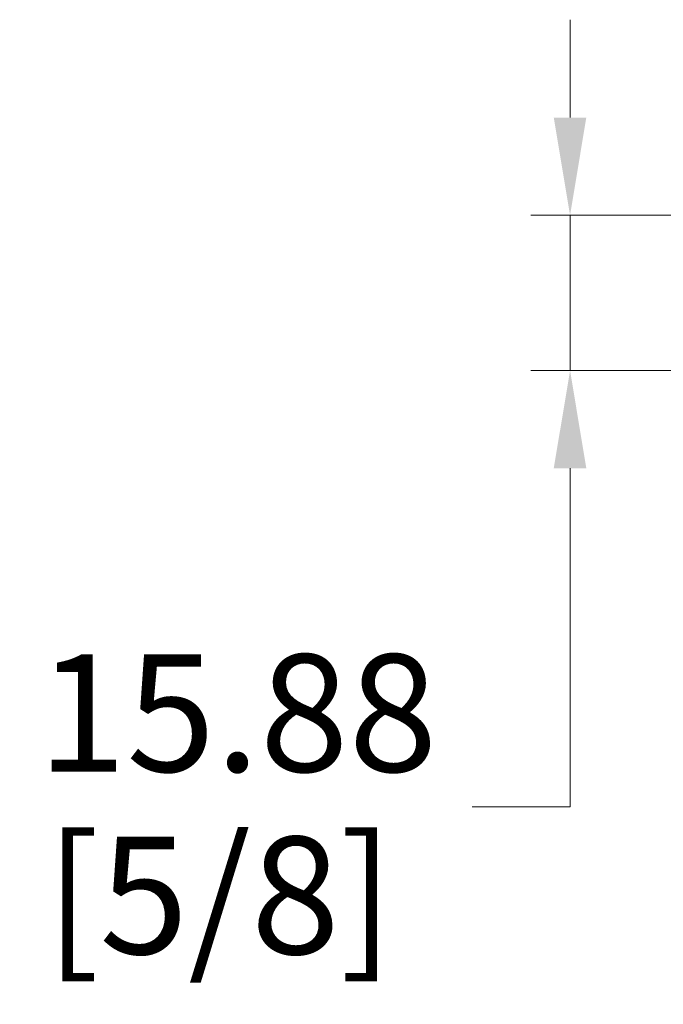
# Model space of a CAD drawing. Units: millimetres. Extents: x 32 to 1156, y 32 to 808.
# Drawn here: x 311 to 377, y 562 to 662 of the extents above; entities that cross this region are included whole.
import ezdxf

# ---------------------------------------------------------------- set-up
doc = ezdxf.new("R2010")
doc.units = ezdxf.units.MM
doc.header["$LTSCALE"] = 4
doc.layers.add('Dimension (ISO)', color=7, linetype='Continuous', lineweight=18, true_color=0x00003f)
doc.styles.add('Samuel Heath (ISO)', font='tahoma.ttf')
doc.dimstyles.new('Samuel Heath (ISO)', dxfattribs={"dimscale": 4, "dimtxt": 3, "dimasz": 2.5, "dimexe": 1, "dimexo": 1.5, "dimgap": 0.762, "dimtad": 0, "dimtih": 1, "dimtoh": 1, "dimrnd": 1e-08, "dimzin": 0, "dimdsep": 46, "dimtxsty": 'Samuel Heath (ISO)', "dimcen": 0.09, "dimdle": 10, "dimclrd": 256, "dimclre": 256, "dimclrt": 256, "dimazin": 0, "dimtfac": 1, "dimtmove": 0, "dimatfit": 3, "dimfxl": 0, "dimtolj": 1, "dimtzin": 0, "dimlwd": 15, "dimlwe": 15, "dimarcsym": 0})

# ---------------------------------------------------------------- blocks, each defined once
blk = doc.blocks.new('*D9')
at = {"layer": 'Defpoints', "color": 0, "transparency": 16777216}
for p in [(367.17, 642.24), (402.79, 642.24), (402.79, 626.37)]:
    blk.add_point(p, dxfattribs=at)
at = {"layer": 'Dimension (ISO)', "color": 176, "lineweight": 15, "true_color": 0x000080, "transparency": 16777216}
for p, q in [((367.17, 652.24), (367.17, 662.24)), ((396.79, 642.24), (363.17, 642.24)), ((367.17, 642.24), (367.17, 626.37)), ((396.79, 626.37), (363.17, 626.37)), ((367.17, 616.37), (367.17, 581.74)), ((367.17, 581.74), (357.17, 581.74))]:
    blk.add_line(p, q, dxfattribs=at)
at = {"layer": 'Dimension (ISO)', "color": 176, "true_color": 0x000080, "transparency": 16777216}
for points in [[(365.5, 652.24), (368.83, 652.24), (367.17, 642.24)], [(365.5, 616.37), (368.83, 616.37), (367.17, 626.37)]]:
    blk.add_solid(points, dxfattribs=at)
at = {"layer": 'Dimension (ISO)', "color": 176, "lineweight": 18, "true_color": 0x000080, "transparency": 16777216, "char_height": 12, "attachment_point": 2, "style": 'Samuel Heath (ISO)'}
for s, insert in [('\\A1; 15.88', (331.32, 597.34)), ('\\A1;[5/8]', (331.32, 578.69))]:
    blk.add_mtext(s, dxfattribs=dict(at, insert=insert))

msp = doc.modelspace()

# ---------------------------------------------------------------- dimensions: what is measured, and where the dimension line sits
at = {"layer": 'Dimension (ISO)', "color": 176, "lineweight": 18, "true_color": 0x000080}
dim = msp.add_linear_dim(base=(367.1656012961, 642.2440089756), p1=(402.7860141174, 626.3690089756), p2=(402.7860141174, 642.2440089756), angle=90, text=' <>\\X[5/8]', dimstyle='Samuel Heath (ISO)', override={"dimgap": 0.762, "dimdec": 2, "dimpost": '\\X', "dimtol": 0, "dimlim": 0, "dimtp": 0, "dimtm": 0, "dimtdec": 2, "dimtofl": 1, "dimatfit": 1, "dimtvp": -0.25}, dxfattribs=at)
dim.commit()
dim.dimension.update_dxf_attribs({"geometry": '*D9', "text_midpoint": (331.3184073534, 581.7420246973), "dimtype": 160})

doc.saveas('drawing.dxf')
